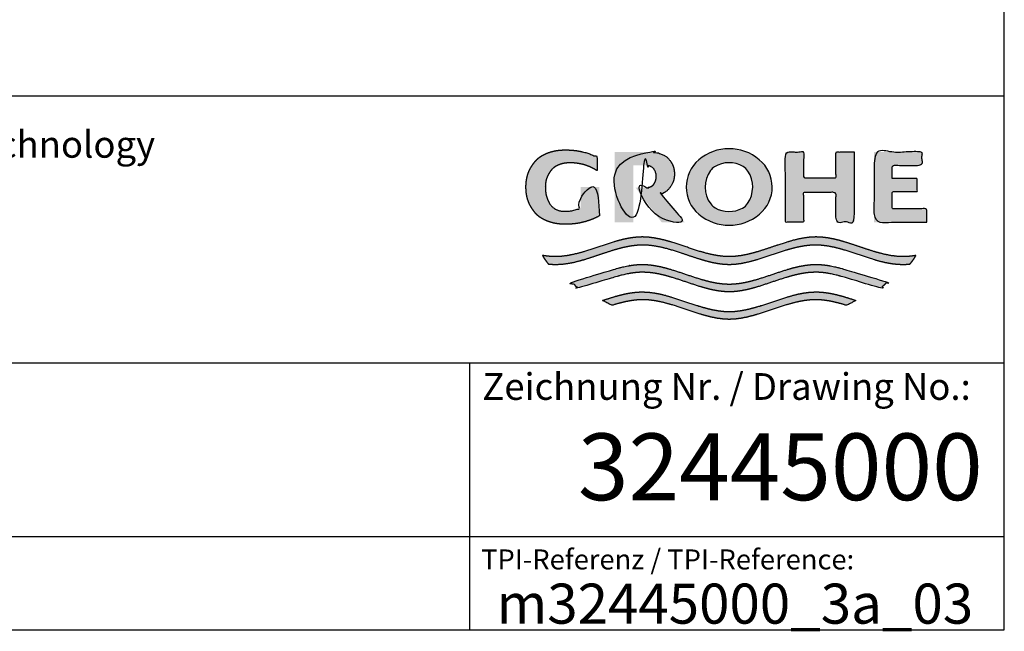
# Model space of a CAD drawing. Units: millimetres. Extents: x 7 to 203, y 5 to 291.
# Drawn here: x 129 to 203, y 5 to 51 of the extents above; entities that cross this region are included whole.
import ezdxf
from ezdxf.enums import TextEntityAlignment as Align

# ---------------------------------------------------------------- set-up
doc = ezdxf.new("R2010")
doc.units = ezdxf.units.MM
doc.layers.add('Default', color=7, linetype='Continuous')
doc.layers.add('Standard', color=7, linetype='Continuous')
doc.styles.add('SEACAD_arial_ttf', font='arial.ttf')
doc.styles.add('SEACAD_seiso_ttf', font='seiso.ttf')

msp = doc.modelspace()

# ---------------------------------------------------------------- hatches: boundary and pattern name
at = {"layer": 'Standard', "linetype": 'Continuous'}
for points in [[(172.7172, 36.0072), (172.7172, 38.1606), (171.3135, 38.1606), (171.3135, 36.617), (171.1917, 36.5611), (171.0667, 36.5113), (170.9388, 36.4676), (170.8087, 36.4305), (170.6767, 36.4), (170.5435, 36.3762), (170.4095, 36.3593), (170.2753, 36.3492), (170.1413, 36.3459), (170.0153, 36.3467), (169.8968, 36.3571), (169.7858, 36.3759), (169.6822, 36.4022), (169.5859, 36.4349), (169.4969, 36.4728), (169.3769, 36.5373), (169.2727, 36.6078), (169.1895, 36.6765), (169.1173, 36.7488), (169.0539, 36.8265), (168.9966, 36.9112), (168.943, 37.0045), (168.8907, 37.1081), (168.8365, 37.2274), (168.7844, 37.3635), (168.7525, 37.4657), (168.7241, 37.5785), (168.7002, 37.7031), (168.6818, 37.8408), (168.67, 37.9929), (168.6657, 38.1606), (168.6712, 38.3283), (168.6865, 38.4803), (168.7101, 38.6181), (168.7409, 38.7427), (168.7774, 38.8554), (168.8184, 38.9576), (168.8854, 39.0937), (168.9551, 39.213), (169.0225, 39.3166), (169.0914, 39.4099), (169.1651, 39.4946), (169.2467, 39.5723), (169.3395, 39.6447), (169.4467, 39.7133), (169.5337, 39.7608), (169.6298, 39.8062), (169.7351, 39.8483), (169.8496, 39.8863), (169.9734, 39.9189), (170.1067, 39.9452), (170.2495, 39.9641), (170.4019, 39.9745), (170.564, 39.9753), (170.7941, 39.9679), (171.0249, 39.9456), (171.255, 39.9083), (171.4829, 39.856), (171.7071, 39.789), (171.9263, 39.7076), (172.1391, 39.6124), (172.3443, 39.5043), (172.5406, 39.3842), (172.5406, 40.418), (172.3016, 40.5261), (172.0564, 40.6226), (171.806, 40.7071), (171.5511, 40.779), (171.2928, 40.8381), (171.0321, 40.8841), (170.7698, 40.9169), (170.5071, 40.9366), (170.2448, 40.9431), (169.986, 40.9418), (169.7427, 40.9259), (169.5148, 40.897), (169.302, 40.8567), (169.1042, 40.8066), (168.9214, 40.7485), (168.7534, 40.6838), (168.5999, 40.6143), (168.461, 40.5415), (168.3441, 40.4718), (168.2382, 40.4), (168.1418, 40.3253), (168.0532, 40.2469), (167.9711, 40.1642), (167.8939, 40.0763), (167.7838, 39.9332), (167.6763, 39.7744), (167.602, 39.655), (167.5285, 39.5251), (167.458, 39.3828), (167.3925, 39.2262), (167.3342, 39.0533), (167.2851, 38.8622), (167.2473, 38.6511), (167.223, 38.4179), (167.2141, 38.1608), (167.2141, 38.1606), (167.2141, 38.1603), (167.223, 37.9032), (167.2473, 37.67), (167.2851, 37.4589), (167.3342, 37.2678), (167.3925, 37.0949), (167.458, 36.9383), (167.5285, 36.796), (167.602, 36.6661), (167.6763, 36.5467), (167.7838, 36.3879), (167.8939, 36.2448), (167.9711, 36.157), (168.0532, 36.0742), (168.1418, 35.9959), (168.2382, 35.9212), (168.3441, 35.8493), (168.461, 35.7797), (168.5999, 35.7069), (168.7534, 35.6373), (168.9214, 35.5727), (169.1042, 35.5145), (169.302, 35.4644), (169.5148, 35.4241), (169.7427, 35.3952), (169.986, 35.3793), (170.2448, 35.378), (170.5291, 35.3858), (170.8139, 35.4094), (171.0982, 35.4489), (171.3804, 35.5042), (171.6594, 35.5752), (171.9338, 35.6615), (172.2023, 35.7627), (172.4638, 35.8782)], [(178.3239, 39.1424), (178.3183, 39.2945), (178.3029, 39.4325), (178.279, 39.5574), (178.248, 39.6705), (178.2111, 39.7728), (178.1697, 39.8655), (178.102, 39.989), (178.0316, 40.0972), (177.9636, 40.1912), (177.894, 40.2758), (177.8196, 40.3527), (177.7371, 40.4232), (177.6434, 40.4888), (177.5352, 40.5511), (177.4, 40.6151), (177.244, 40.6736), (177.1283, 40.708), (177.0032, 40.7377), (176.8687, 40.7615), (176.7244, 40.7786), (176.5705, 40.788), (176.4069, 40.7888), (173.8577, 40.7888), (173.8577, 35.5323), (175.2535, 35.5323), (175.2535, 39.784), (176.1576, 39.784), (176.2589, 39.7817), (176.3511, 39.7701), (176.4341, 39.7508), (176.5083, 39.7255), (176.5736, 39.6958), (176.6303, 39.6633), (176.6893, 39.6208), (176.7383, 39.5748), (176.7805, 39.5235), (176.8097, 39.4805), (176.8382, 39.4328), (176.8676, 39.3779), (176.896, 39.3152), (176.9213, 39.2428), (176.9418, 39.1587), (176.9555, 39.0611), (176.9606, 38.948), (176.9555, 38.8349), (176.9418, 38.7373), (176.9213, 38.6532), (176.896, 38.5808), (176.8676, 38.5181), (176.8382, 38.4632), (176.8001, 38.4007), (176.76, 38.3461), (176.7148, 38.2977), (176.6756, 38.2643), (176.6303, 38.2327), (176.5808, 38.204), (176.5246, 38.1772), (176.4616, 38.1536), (176.3916, 38.1342), (176.3148, 38.1202), (176.2308, 38.1126), (175.4289, 38.1126), (177.359, 35.5323), (179.0897, 35.5323), (177.3293, 37.6413), (177.4378, 37.6863), (177.5352, 37.7336), (177.6434, 37.7959), (177.7371, 37.8616), (177.8196, 37.9321), (177.894, 38.0089), (177.9636, 38.0936), (178.0316, 38.1875), (178.102, 38.2958), (178.1697, 38.4193), (178.2111, 38.512), (178.248, 38.6143), (178.279, 38.7273), (178.3029, 38.8523), (178.3183, 38.9902)], [(191.777, 40.7888), (190.4096, 40.7888), (190.4096, 38.8502), (187.9862, 38.8502), (187.9862, 40.7888), (186.6274, 40.7888), (186.6274, 35.5323), (187.9862, 35.5323), (187.9862, 37.7655), (190.4096, 37.7655), (190.4096, 35.5323), (191.777, 35.5323)], [(197.2021, 35.5323), (197.2021, 36.5373), (194.621, 36.5373), (194.621, 37.8293), (196.4923, 37.8293), (196.4923, 38.8023), (194.621, 38.8023), (194.621, 39.7839), (196.8512, 39.7839), (196.8512, 40.7888), (193.2622, 40.7888), (193.2622, 35.5323)], [(195.9438, 32.3981), (196.0283, 32.4984), (196.1095, 32.6016), (196.2123, 32.7434), (196.3085, 32.8897), (196.3979, 33.0401), (196.2355, 33.0143), (196.0731, 32.9927), (195.8566, 32.9708), (195.6401, 32.9573), (195.4236, 32.953), (194.9901, 32.9725), (194.5567, 33.0259), (194.1233, 33.1079), (193.6899, 33.2134), (193.2565, 33.3371), (192.5343, 33.5696), (191.8121, 33.8139), (191.0899, 34.046), (190.6567, 34.1693), (190.2234, 34.2742), (189.7901, 34.3556), (189.3568, 34.4081), (188.9235, 34.4267), (188.4902, 34.4077), (188.0569, 34.3548), (187.6236, 34.273), (187.1903, 34.1677), (186.757, 34.0441), (186.0347, 33.8117), (185.3125, 33.5672), (184.5902, 33.3348), (184.1569, 33.2113), (183.7235, 33.1061), (183.2902, 33.0245), (182.8568, 32.9717), (182.4235, 32.953), (181.9901, 32.9717), (181.5567, 33.0245), (181.1234, 33.1061), (180.69, 33.2113), (180.2567, 33.3348), (179.5344, 33.5672), (178.8122, 33.8117), (178.09, 34.0441), (177.6566, 34.1677), (177.2233, 34.273), (176.79, 34.3548), (176.3567, 34.4077), (175.9234, 34.4267), (175.4901, 34.4081), (175.0568, 34.3556), (174.6235, 34.2742), (174.1903, 34.1693), (173.757, 34.046), (173.0348, 33.8139), (172.3126, 33.5696), (171.5904, 33.3371), (171.157, 33.2134), (170.7237, 33.1079), (170.2903, 33.0259), (169.8568, 32.9725), (169.4233, 32.953), (169.261, 32.9554), (169.0986, 32.963), (168.8821, 32.9807), (168.6656, 33.0067), (168.4491, 33.0401), (168.5154, 32.927), (168.5857, 32.816), (168.6852, 32.6719), (168.7911, 32.5325), (168.9032, 32.3981), (169.0908, 32.3815), (169.2785, 32.3714), (169.4662, 32.3681), (169.8997, 32.3876), (170.3331, 32.441), (170.7665, 32.5231), (171.1999, 32.6286), (171.6333, 32.7523), (172.3555, 32.9848), (173.0777, 33.2292), (173.7998, 33.4612), (174.2331, 33.5846), (174.6664, 33.6895), (175.0997, 33.7709), (175.533, 33.8234), (175.9662, 33.842), (176.3967, 33.8233), (176.8271, 33.771), (177.2576, 33.6902), (177.6881, 33.5861), (178.1185, 33.4637), (178.836, 33.2333), (179.5535, 32.9904), (180.271, 32.7587), (180.7015, 32.6349), (181.132, 32.5288), (181.5625, 32.4456), (181.993, 32.3904), (182.4235, 32.3683), (182.854, 32.3904), (183.2845, 32.4456), (183.715, 32.5288), (184.1455, 32.6349), (184.576, 32.7587), (185.2934, 32.9904), (186.0109, 33.2333), (186.7284, 33.4637), (187.1589, 33.5861), (187.5893, 33.6902), (188.0198, 33.771), (188.4502, 33.8233), (188.8807, 33.842), (189.314, 33.8234), (189.7473, 33.7709), (190.1805, 33.6895), (190.6138, 33.5846), (191.0471, 33.4612), (191.7693, 33.2292), (192.4914, 32.9848), (193.2137, 32.7523), (193.647, 32.6286), (194.0804, 32.5231), (194.5138, 32.441), (194.9473, 32.3876), (195.3807, 32.3681), (195.5684, 32.3714), (195.7561, 32.3815)], [(182.4235, 30.3106), (182.854, 30.3327), (183.2845, 30.3879), (183.715, 30.4711), (184.1455, 30.5772), (184.576, 30.701), (185.2934, 30.9327), (186.0109, 31.1757), (186.7284, 31.406), (187.1589, 31.5284), (187.5893, 31.6325), (188.0198, 31.7133), (188.4502, 31.7656), (188.8807, 31.7843), (189.1187, 31.7786), (189.3567, 31.762), (189.5947, 31.7353), (189.8327, 31.6993), (190.0707, 31.6549), (190.3087, 31.603), (190.6657, 31.513), (191.0227, 31.4109), (193.7332, 30.5977), (193.9134, 30.7386), (194.0851, 30.89), (194.1674, 30.9694), (194.2473, 31.0512), (191.0227, 32.0084), (190.6728, 32.1073), (190.323, 32.1943), (190.0897, 32.2444), (189.8565, 32.2871), (189.6232, 32.3218), (189.39, 32.3476), (189.1568, 32.3635), (188.9235, 32.369), (188.4902, 32.35), (188.0569, 32.2971), (187.6236, 32.2153), (187.1903, 32.11), (186.757, 31.9865), (186.0347, 31.754), (185.3125, 31.5095), (184.5902, 31.2771), (184.1569, 31.1536), (183.7235, 31.0485), (183.2902, 30.9669), (182.8568, 30.9141), (182.4235, 30.8953), (181.9901, 30.9141), (181.5567, 30.9669), (181.1234, 31.0485), (180.69, 31.1536), (180.2567, 31.2771), (179.5344, 31.5095), (178.8122, 31.754), (178.09, 31.9865), (177.6566, 32.11), (177.2233, 32.2153), (176.79, 32.2971), (176.3567, 32.35), (175.9234, 32.369), (175.6902, 32.3635), (175.4569, 32.3476), (175.2237, 32.3218), (174.9904, 32.2871), (174.7572, 32.2444), (174.524, 32.1943), (174.1741, 32.1073), (173.8242, 32.0084), (170.5996, 31.0512), (170.7619, 30.89), (170.9335, 30.7386), (171.0226, 30.6668), (171.1137, 30.5977), (173.8242, 31.4109), (174.1812, 31.513), (174.5382, 31.603), (174.7762, 31.6549), (175.0142, 31.6993), (175.2522, 31.7353), (175.4902, 31.762), (175.7282, 31.7786), (175.9662, 31.7843), (176.3967, 31.7656), (176.8271, 31.7133), (177.2576, 31.6325), (177.6881, 31.5284), (178.1185, 31.406), (178.836, 31.1757), (179.5535, 30.9327), (180.271, 30.701), (180.7015, 30.5772), (181.132, 30.4711), (181.5625, 30.3879), (181.993, 30.3327)], [(182.4235, 28.2529), (182.854, 28.275), (183.2845, 28.3303), (183.715, 28.4135), (184.1455, 28.5195), (184.576, 28.6433), (185.2934, 28.875), (186.0109, 29.118), (186.7284, 29.3484), (187.1589, 29.4707), (187.5893, 29.5748), (188.0198, 29.6556), (188.4502, 29.7079), (188.8807, 29.7266), (189.1366, 29.7201), (189.3926, 29.7009), (189.6485, 29.6702), (189.9045, 29.629), (190.1604, 29.5785), (190.4164, 29.5196), (190.8003, 29.418), (191.1842, 29.3039), (191.9125, 29.6647), (191.4143, 29.8294), (190.9162, 29.9819), (190.5841, 30.0729), (190.252, 30.1526), (189.9199, 30.2186), (189.5877, 30.2686), (189.2556, 30.3003), (188.9235, 30.3113), (188.4902, 30.2923), (188.0569, 30.2394), (187.6236, 30.1576), (187.1903, 30.0524), (186.757, 29.9288), (186.0347, 29.6963), (185.3125, 29.4518), (184.5902, 29.2194), (184.1569, 29.0959), (183.7235, 28.9908), (183.2902, 28.9092), (182.8568, 28.8564), (182.4235, 28.8376), (181.9901, 28.8564), (181.5567, 28.9092), (181.1234, 28.9908), (180.69, 29.0959), (180.2567, 29.2194), (179.5344, 29.4518), (178.8122, 29.6963), (178.09, 29.9288), (177.6566, 30.0524), (177.2233, 30.1576), (176.79, 30.2394), (176.3567, 30.2923), (175.9234, 30.3113), (175.5913, 30.3003), (175.2592, 30.2686), (174.9271, 30.2186), (174.595, 30.1526), (174.2629, 30.0729), (173.9307, 29.9819), (173.4326, 29.8294), (172.9344, 29.6647), (173.6627, 29.3039), (174.0466, 29.418), (174.4305, 29.5196), (174.6865, 29.5785), (174.9424, 29.629), (175.1984, 29.6702), (175.4543, 29.7009), (175.7103, 29.7201), (175.9662, 29.7266), (176.3967, 29.7079), (176.8271, 29.6556), (177.2576, 29.5748), (177.6881, 29.4707), (178.1185, 29.3484), (178.836, 29.118), (179.5535, 28.875), (180.271, 28.6433), (180.7015, 28.5195), (181.132, 28.4135), (181.5625, 28.3303), (181.993, 28.275)]]:
    msp.add_hatch(color=252, dxfattribs=at).paths.add_polyline_path(points)
h = msp.add_hatch(color=252, dxfattribs=at)
edge = h.paths.add_edge_path()
edge.add_arc((182.4155, 38.8482), 3.546, 230.197019, 309.802975)
edge.add_arc((182.9869, 38.1624), 2.6534, 309.802973, 410.558843)
edge.add_arc((182.4165, 37.5302), 3.5043, 49.923269, 130.396348)
edge.add_arc((181.8793, 38.1615), 2.6754, 130.396348, 229.603652)
edge = h.paths.add_edge_path()
edge.add_arc((182.7189, 38.1628), 2.1013, 143.933878, 217.034598)
edge.add_arc((181.8964, 37.5423), 1.071, 217.034598, 240.149448)
edge.add_arc((182.4149, 38.4457), 2.1126, 240.149448, 298.655055)
edge.add_arc((182.9144, 37.5317), 1.071, 298.655055, 326.079392)
edge.add_arc((181.9738, 38.1642), 2.2045, 326.079392, 392.93378)
edge.add_arc((182.9251, 38.7805), 1.071, 32.93378, 59.704331)
edge.add_arc((182.4149, 37.9072), 2.0825, 59.704331, 121.522252)
edge.add_arc((181.8861, 38.7694), 1.071, 121.522252, 143.933878)

# ---------------------------------------------------------------- linework, layer by layer
at = {"layer": 'Default', "color": 7, "linetype": 'Continuous'}
for p, q in [((203.0049, 5), (203.0049, 291)), ((6.6, 45), (203.0049, 45)), ((6.6, 25), (203.0049, 25)), ((163, 25), (163, 5)), ((25, 12), (203.0049, 12))]:
    msp.add_line(p, q, dxfattribs=at)
at = {"layer": 'Standard', "color": 7, "linetype": 'Continuous'}
msp.add_line((6.6, 5), (203.0049, 5), dxfattribs=at)
for centre, radius, start, end in [((182.4165, 37.5302), 3.5043, 49.923269, 130.396348), ((181.8793, 38.1615), 2.6754, 130.396348, 229.603652), ((182.4149, 37.9072), 2.0825, 59.704331, 121.522252), ((182.9869, 38.1624), 2.6534, 309.802973, 50.558843), ((182.7189, 38.1628), 2.1013, 143.933878, 217.034598), ((181.8861, 38.7694), 1.071, 121.522252, 143.933878), ((182.9251, 38.7805), 1.071, 32.93378, 59.704331), ((181.9738, 38.1642), 2.2045, 326.079392, 32.93378), ((181.8964, 37.5423), 1.071, 217.034598, 240.149448), ((182.9144, 37.5317), 1.071, 298.655055, 326.079392), ((182.4155, 38.8482), 3.546, 230.197019, 309.802975), ((182.4149, 38.4457), 2.1126, 240.149448, 298.655055)]:
    msp.add_arc(centre, radius, start, end, dxfattribs=at)
for points in [[(172.7172, 36.0072), (172.7172, 38.1606), (171.3135, 38.1606), (171.3135, 36.617), (171.1917, 36.5611), (171.0667, 36.5113), (170.9388, 36.4676), (170.8087, 36.4305), (170.6767, 36.4), (170.5435, 36.3762), (170.4095, 36.3593), (170.2753, 36.3492), (170.1413, 36.3459), (170.0153, 36.3467), (169.8968, 36.3571), (169.7858, 36.3759), (169.6822, 36.4022), (169.5859, 36.4349), (169.4969, 36.4728), (169.3769, 36.5373), (169.2727, 36.6078), (169.1895, 36.6765), (169.1173, 36.7488), (169.0539, 36.8265), (168.9966, 36.9112), (168.943, 37.0045), (168.8907, 37.1081), (168.8365, 37.2274), (168.7844, 37.3635), (168.7525, 37.4657), (168.7241, 37.5785), (168.7002, 37.7031), (168.6818, 37.8408), (168.67, 37.9929), (168.6657, 38.1606), (168.6712, 38.3283), (168.6865, 38.4803), (168.7101, 38.6181), (168.7409, 38.7427), (168.7774, 38.8554), (168.8184, 38.9576), (168.8854, 39.0937), (168.9551, 39.213), (169.0225, 39.3166), (169.0914, 39.4099), (169.1651, 39.4946), (169.2467, 39.5723), (169.3395, 39.6447), (169.4467, 39.7133), (169.5337, 39.7608), (169.6298, 39.8062), (169.7351, 39.8483), (169.8496, 39.8863), (169.9734, 39.9189), (170.1067, 39.9452), (170.2495, 39.9641), (170.4019, 39.9745), (170.564, 39.9753), (170.7941, 39.9679), (171.0249, 39.9456), (171.255, 39.9083), (171.4829, 39.856), (171.7071, 39.789), (171.9263, 39.7076), (172.1391, 39.6124), (172.3443, 39.5043), (172.5406, 39.3842), (172.5406, 40.418), (172.3016, 40.5261), (172.0564, 40.6226), (171.806, 40.7071), (171.5511, 40.779), (171.2928, 40.8381), (171.0321, 40.8841), (170.7698, 40.9169), (170.5071, 40.9366), (170.2448, 40.9431), (169.986, 40.9418), (169.7427, 40.9259), (169.5148, 40.897), (169.302, 40.8567), (169.1042, 40.8066), (168.9214, 40.7485), (168.7534, 40.6838), (168.5999, 40.6143), (168.461, 40.5415), (168.3441, 40.4718), (168.2382, 40.4), (168.1418, 40.3253), (168.0532, 40.2469), (167.9711, 40.1642), (167.8939, 40.0763), (167.7838, 39.9332), (167.6763, 39.7744), (167.602, 39.655), (167.5285, 39.5251), (167.458, 39.3828), (167.3925, 39.2262), (167.3342, 39.0533), (167.2851, 38.8622), (167.2473, 38.6511), (167.223, 38.4179), (167.2141, 38.1608), (167.2141, 38.1606), (167.2141, 38.1603), (167.223, 37.9032), (167.2473, 37.67), (167.2851, 37.4589), (167.3342, 37.2678), (167.3925, 37.0949), (167.458, 36.9383), (167.5285, 36.796), (167.602, 36.6661), (167.6763, 36.5467), (167.7838, 36.3879), (167.8939, 36.2448), (167.9711, 36.157), (168.0532, 36.0742), (168.1418, 35.9959), (168.2382, 35.9212), (168.3441, 35.8493), (168.461, 35.7797), (168.5999, 35.7069), (168.7534, 35.6373), (168.9214, 35.5727), (169.1042, 35.5145), (169.302, 35.4644), (169.5148, 35.4241), (169.7427, 35.3952), (169.986, 35.3793), (170.2448, 35.378), (170.5291, 35.3858), (170.8139, 35.4094), (171.0982, 35.4489), (171.3804, 35.5042), (171.6594, 35.5752), (171.9338, 35.6615), (172.2023, 35.7627), (172.4638, 35.8782), (172.7172, 36.0072)], [(178.3239, 39.1424), (178.3183, 39.2945), (178.3029, 39.4325), (178.279, 39.5574), (178.248, 39.6705), (178.2111, 39.7728), (178.1697, 39.8655), (178.102, 39.989), (178.0316, 40.0972), (177.9636, 40.1912), (177.894, 40.2758), (177.8196, 40.3527), (177.7371, 40.4232), (177.6434, 40.4888), (177.5352, 40.5511), (177.4, 40.6151), (177.244, 40.6736), (177.1283, 40.708), (177.0032, 40.7377), (176.8687, 40.7615), (176.7244, 40.7786), (176.5705, 40.788), (176.4069, 40.7888), (173.8577, 40.7888), (173.8577, 35.5323), (175.2535, 35.5323), (175.2535, 39.784), (176.1576, 39.784), (176.2589, 39.7817), (176.3511, 39.7701), (176.4341, 39.7508), (176.5083, 39.7255), (176.5736, 39.6958), (176.6303, 39.6633), (176.6893, 39.6208), (176.7383, 39.5748), (176.7805, 39.5235), (176.8097, 39.4805), (176.8382, 39.4328), (176.8676, 39.3779), (176.896, 39.3152), (176.9213, 39.2428), (176.9418, 39.1587), (176.9555, 39.0611), (176.9606, 38.948), (176.9555, 38.8349), (176.9418, 38.7373), (176.9213, 38.6532), (176.896, 38.5808), (176.8676, 38.5181), (176.8382, 38.4632), (176.8001, 38.4007), (176.76, 38.3461), (176.7148, 38.2977), (176.6756, 38.2643), (176.6303, 38.2327), (176.5808, 38.204), (176.5246, 38.1772), (176.4616, 38.1536), (176.3916, 38.1342), (176.3148, 38.1202), (176.2308, 38.1126), (175.4289, 38.1126), (177.359, 35.5323), (179.0897, 35.5323), (177.3293, 37.6413), (177.4378, 37.6863), (177.5352, 37.7336), (177.6434, 37.7959), (177.7371, 37.8616), (177.8196, 37.9321), (177.894, 38.0089), (177.9636, 38.0936), (178.0316, 38.1875), (178.102, 38.2958), (178.1697, 38.4193), (178.2111, 38.512), (178.248, 38.6143), (178.279, 38.7273), (178.3029, 38.8523), (178.3183, 38.9902), (178.3239, 39.1424)], [(191.777, 40.7888), (190.4096, 40.7888), (190.4096, 38.8502), (187.9862, 38.8502), (187.9862, 40.7888), (186.6274, 40.7888), (186.6274, 35.5323), (187.9862, 35.5323), (187.9862, 37.7655), (190.4096, 37.7655), (190.4096, 35.5323), (191.777, 35.5323), (191.777, 40.7888)], [(197.2021, 35.5323), (193.2622, 35.5323), (193.2622, 40.7888), (196.8512, 40.7888), (196.8512, 39.7839), (194.621, 39.7839), (194.621, 38.8023), (196.4923, 38.8023), (196.4923, 37.8293), (194.621, 37.8293), (194.621, 36.5373), (197.2021, 36.5373), (197.2021, 35.5323)], [(195.9438, 32.3981), (195.7561, 32.3815), (195.5684, 32.3714), (195.3807, 32.3681), (194.9473, 32.3876), (194.5138, 32.441), (194.0804, 32.5231), (193.647, 32.6286), (193.2137, 32.7523), (192.4914, 32.9848), (191.7693, 33.2292), (191.0471, 33.4612), (190.6138, 33.5846), (190.1805, 33.6895), (189.7473, 33.7709), (189.314, 33.8234), (188.8807, 33.842), (188.4502, 33.8233), (188.0198, 33.771), (187.5893, 33.6902), (187.1589, 33.5861), (186.7284, 33.4637), (186.0109, 33.2333), (185.2934, 32.9904), (184.576, 32.7587), (184.1455, 32.6349), (183.715, 32.5288), (183.2845, 32.4456), (182.854, 32.3904), (182.4235, 32.3683), (181.993, 32.3904), (181.5625, 32.4456), (181.132, 32.5288), (180.7015, 32.6349), (180.271, 32.7587), (179.5535, 32.9904), (178.836, 33.2333), (178.1185, 33.4637), (177.6881, 33.5861), (177.2576, 33.6902), (176.8271, 33.771), (176.3967, 33.8233), (175.9662, 33.842), (175.533, 33.8234), (175.0997, 33.7709), (174.6664, 33.6895), (174.2331, 33.5846), (173.7998, 33.4612), (173.0777, 33.2292), (172.3555, 32.9848), (171.6333, 32.7523), (171.1999, 32.6286), (170.7665, 32.5231), (170.3331, 32.441), (169.8997, 32.3876), (169.4662, 32.3681), (169.2785, 32.3714), (169.0908, 32.3815), (168.9032, 32.3981), (168.7911, 32.5325), (168.6852, 32.6719), (168.5857, 32.816), (168.5154, 32.927), (168.4491, 33.0401), (168.6656, 33.0067), (168.8821, 32.9807), (169.0986, 32.963), (169.261, 32.9554), (169.4233, 32.953), (169.8568, 32.9725), (170.2903, 33.0259), (170.7237, 33.1079), (171.157, 33.2134), (171.5904, 33.3371), (172.3126, 33.5696), (173.0348, 33.8139), (173.757, 34.046), (174.1903, 34.1693), (174.6235, 34.2742), (175.0568, 34.3556), (175.4901, 34.4081), (175.9234, 34.4267), (176.3567, 34.4077), (176.79, 34.3548), (177.2233, 34.273), (177.6566, 34.1677), (178.09, 34.0441), (178.8122, 33.8117), (179.5344, 33.5672), (180.2567, 33.3348), (180.69, 33.2113), (181.1234, 33.1061), (181.5567, 33.0245), (181.9901, 32.9717), (182.4235, 32.953), (182.8568, 32.9717), (183.2902, 33.0245), (183.7235, 33.1061), (184.1569, 33.2113), (184.5902, 33.3348), (185.3125, 33.5672), (186.0347, 33.8117), (186.757, 34.0441), (187.1903, 34.1677), (187.6236, 34.273), (188.0569, 34.3548), (188.4902, 34.4077), (188.9235, 34.4267), (189.3568, 34.4081), (189.7901, 34.3556), (190.2234, 34.2742), (190.6567, 34.1693), (191.0899, 34.046), (191.8121, 33.8139), (192.5343, 33.5696), (193.2565, 33.3371), (193.6899, 33.2134), (194.1233, 33.1079), (194.5567, 33.0259), (194.9901, 32.9725), (195.4236, 32.953), (195.6401, 32.9573), (195.8566, 32.9708), (196.0731, 32.9927), (196.2355, 33.0143), (196.3979, 33.0401), (196.3085, 32.8897), (196.2123, 32.7434), (196.1095, 32.6016), (196.0283, 32.4984), (195.9438, 32.3981)], [(182.4235, 30.3106), (182.854, 30.3327), (183.2845, 30.3879), (183.715, 30.4711), (184.1455, 30.5772), (184.576, 30.701), (185.2934, 30.9327), (186.0109, 31.1757), (186.7284, 31.406), (187.1589, 31.5284), (187.5893, 31.6325), (188.0198, 31.7133), (188.4502, 31.7656), (188.8807, 31.7843), (189.1187, 31.7786), (189.3567, 31.762), (189.5947, 31.7353), (189.8327, 31.6993), (190.0707, 31.6549), (190.3087, 31.603), (190.6657, 31.513), (191.0227, 31.4109), (193.7332, 30.5977), (193.9134, 30.7386), (194.0851, 30.89), (194.1674, 30.9694), (194.2473, 31.0512), (191.0227, 32.0084), (190.6728, 32.1073), (190.323, 32.1943), (190.0897, 32.2444), (189.8565, 32.2871), (189.6232, 32.3218), (189.39, 32.3476), (189.1568, 32.3635), (188.9235, 32.369), (188.4902, 32.35), (188.0569, 32.2971), (187.6236, 32.2153), (187.1903, 32.11), (186.757, 31.9865), (186.0347, 31.754), (185.3125, 31.5095), (184.5902, 31.2771), (184.1569, 31.1536), (183.7235, 31.0485), (183.2902, 30.9669), (182.8568, 30.9141), (182.4235, 30.8953), (181.9901, 30.9141), (181.5567, 30.9669), (181.1234, 31.0485), (180.69, 31.1536), (180.2567, 31.2771), (179.5344, 31.5095), (178.8122, 31.754), (178.09, 31.9865), (177.6566, 32.11), (177.2233, 32.2153), (176.79, 32.2971), (176.3567, 32.35), (175.9234, 32.369), (175.6902, 32.3635), (175.4569, 32.3476), (175.2237, 32.3218), (174.9904, 32.2871), (174.7572, 32.2444), (174.524, 32.1943), (174.1741, 32.1073), (173.8242, 32.0084), (170.5996, 31.0512), (170.7619, 30.89), (170.9335, 30.7386), (171.0226, 30.6668), (171.1137, 30.5977), (173.8242, 31.4109), (174.1812, 31.513), (174.5382, 31.603), (174.7762, 31.6549), (175.0142, 31.6993), (175.2522, 31.7353), (175.4902, 31.762), (175.7282, 31.7786), (175.9662, 31.7843), (176.3967, 31.7656), (176.8271, 31.7133), (177.2576, 31.6325), (177.6881, 31.5284), (178.1185, 31.406), (178.836, 31.1757), (179.5535, 30.9327), (180.271, 30.701), (180.7015, 30.5772), (181.132, 30.4711), (181.5625, 30.3879), (181.993, 30.3327), (182.4235, 30.3106)], [(182.4235, 28.2529), (182.854, 28.275), (183.2845, 28.3303), (183.715, 28.4135), (184.1455, 28.5195), (184.576, 28.6433), (185.2934, 28.875), (186.0109, 29.118), (186.7284, 29.3484), (187.1589, 29.4707), (187.5893, 29.5748), (188.0198, 29.6556), (188.4502, 29.7079), (188.8807, 29.7266), (189.1366, 29.7201), (189.3926, 29.7009), (189.6485, 29.6702), (189.9045, 29.629), (190.1604, 29.5785), (190.4164, 29.5196), (190.8003, 29.418), (191.1842, 29.3039), (191.9125, 29.6647), (191.4143, 29.8294), (190.9162, 29.9819), (190.5841, 30.0729), (190.252, 30.1526), (189.9199, 30.2186), (189.5877, 30.2686), (189.2556, 30.3003), (188.9235, 30.3113), (188.4902, 30.2923), (188.0569, 30.2394), (187.6236, 30.1576), (187.1903, 30.0524), (186.757, 29.9288), (186.0347, 29.6963), (185.3125, 29.4518), (184.5902, 29.2194), (184.1569, 29.0959), (183.7235, 28.9908), (183.2902, 28.9092), (182.8568, 28.8564), (182.4235, 28.8376), (181.9901, 28.8564), (181.5567, 28.9092), (181.1234, 28.9908), (180.69, 29.0959), (180.2567, 29.2194), (179.5344, 29.4518), (178.8122, 29.6963), (178.09, 29.9288), (177.6566, 30.0524), (177.2233, 30.1576), (176.79, 30.2394), (176.3567, 30.2923), (175.9234, 30.3113), (175.5913, 30.3003), (175.2592, 30.2686), (174.9271, 30.2186), (174.595, 30.1526), (174.2629, 30.0729), (173.9307, 29.9819), (173.4326, 29.8294), (172.9344, 29.6647), (173.6627, 29.3039), (174.0466, 29.418), (174.4305, 29.5196), (174.6865, 29.5785), (174.9424, 29.629), (175.1984, 29.6702), (175.4543, 29.7009), (175.7103, 29.7201), (175.9662, 29.7266), (176.3967, 29.7079), (176.8271, 29.6556), (177.2576, 29.5748), (177.6881, 29.4707), (178.1185, 29.3484), (178.836, 29.118), (179.5535, 28.875), (180.271, 28.6433), (180.7015, 28.5195), (181.132, 28.4135), (181.5625, 28.3303), (181.993, 28.275), (182.4235, 28.2529)]]:
    msp.add_open_spline(points, degree=1, dxfattribs=at)

# ---------------------------------------------------------------- texts
at = {"layer": 'Default', "color": 7, "linetype": 'Continuous'}
for s, height, style, p in [('Grohe Water Technology', 2, 'SEACAD_arial_ttf', (108.0569, 42.3608)), ('Zeichnung Nr. / Drawing No.:', 2, 'SEACAD_arial_ttf', (163.9514, 24.2274)), ('32445000', 5, 'SEACAD_seiso_ttf', (171.1023, 19.7136)), ('TPI-Referenz / TPI-Reference:', 1.5, 'SEACAD_arial_ttf', (163.858, 11.0268)), ('m32445000_3a_03', 3, 'SEACAD_arial_ttf', (165.0217, 8.4652))]:
    msp.add_text(s, height=height, dxfattribs=dict(at, style=style)).set_placement(p, align=Align.TOP_LEFT)

doc.saveas('drawing.dxf')
